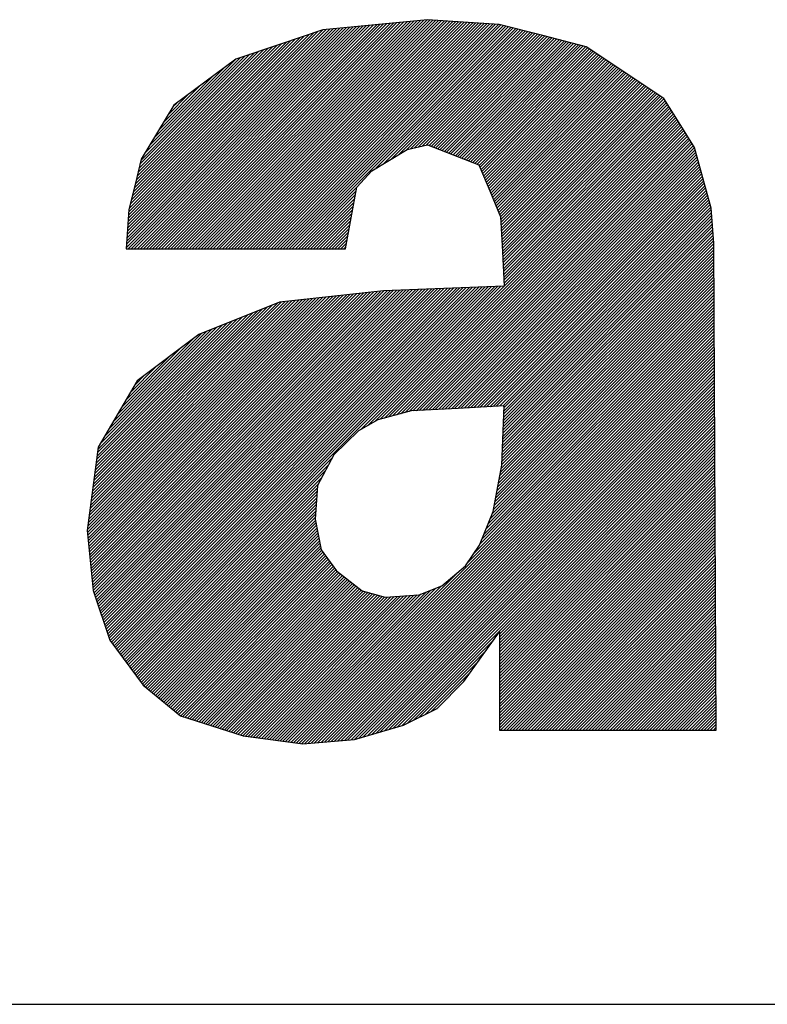
# Model space of a CAD drawing. Units: millimetres. Extents: x 311 to 588, y 267 to 458.
# Drawn here: x 513 to 516, y 294 to 298 of the extents above; entities that cross this region are included whole.
import ezdxf

# ---------------------------------------------------------------- set-up
doc = ezdxf.new("R2010")
doc.units = ezdxf.units.MM

msp = doc.modelspace()

# ---------------------------------------------------------------- linework, layer by layer
at = {"color": 7, "linetype": 'Continuous'}
for p, q in [((513.2246, 296.996), (514.1161, 297.8876)), ((513.2366, 296.996), (514.1296, 297.8886)), ((513.2487, 296.996), (514.1427, 297.89)), ((513.2604, 296.996), (514.1561, 297.8914)), ((513.2724, 296.996), (514.1692, 297.8928)), ((513.2845, 296.996), (514.1823, 297.8938)), ((513.2966, 296.996), (514.1957, 297.8952)), ((513.3086, 296.996), (514.2088, 297.8966)), ((513.3203, 296.996), (514.2223, 297.8976)), ((513.3324, 296.996), (514.2357, 297.899)), ((513.3444, 296.996), (514.2471, 297.8986)), ((513.3565, 296.996), (514.2584, 297.8976)), ((513.3682, 296.996), (514.2695, 297.8969)), ((513.3803, 296.996), (514.2808, 297.8962)), ((513.3923, 296.996), (514.2918, 297.8955)), ((513.4044, 296.996), (514.3032, 297.8948)), ((513.4161, 296.996), (514.3146, 297.8942)), ((513.4282, 296.996), (514.3256, 297.8935)), ((513.4402, 296.996), (514.337, 297.8924)), ((513.4523, 296.996), (514.3483, 297.8917)), ((513.4643, 296.996), (514.3594, 297.8911)), ((513.4761, 296.996), (514.3707, 297.8904)), ((513.4881, 296.996), (514.3818, 297.8897)), ((513.5002, 296.996), (514.3931, 297.889)), ((513.5122, 296.996), (514.4045, 297.8883)), ((514.2374, 297.8993), (514.0307, 297.8793)), ((514.378, 297.89), (514.2374, 297.8993)), ((514.5189, 297.8807), (514.378, 297.89)), ((513.0499, 297.0005), (513.9174, 297.8683)), ((513.0506, 297.0136), (513.9039, 297.8669)), ((513.0513, 297.0263), (513.8908, 297.8659)), ((513.0523, 297.0391), (513.8774, 297.8645)), ((513.053, 297.0518), (513.8643, 297.8631)), ((513.0537, 297.0649), (513.8512, 297.8618)), ((513.0547, 297.0777), (513.8378, 297.8604)), ((513.0554, 297.0904), (513.8244, 297.8594)), ((513.0564, 297.1032), (513.8064, 297.8535)), ((513.0571, 296.996), (513.9305, 297.8697)), ((513.0688, 296.996), (513.9439, 297.8707)), ((513.0809, 296.996), (513.957, 297.8721)), ((513.093, 296.996), (513.9704, 297.8735)), ((513.105, 296.996), (513.9835, 297.8745)), ((513.1167, 296.996), (513.9969, 297.8759)), ((513.1288, 296.996), (514.01, 297.8773)), ((513.1408, 296.996), (514.0235, 297.8787)), ((513.1529, 296.996), (514.0366, 297.8797)), ((513.1646, 296.996), (514.05, 297.8811)), ((513.1767, 296.996), (514.0631, 297.8824)), ((513.1887, 296.996), (514.0765, 297.8838)), ((513.2008, 296.996), (514.0896, 297.8849)), ((513.2128, 296.996), (514.1031, 297.8862)), ((513.5243, 296.996), (514.4155, 297.8873)), ((513.536, 296.996), (514.4269, 297.8866)), ((513.5481, 296.996), (514.4379, 297.8859)), ((513.5601, 296.996), (514.4493, 297.8852)), ((513.5722, 296.996), (514.4603, 297.8845)), ((513.5839, 296.996), (514.4717, 297.8838)), ((513.5959, 296.996), (514.4831, 297.8828)), ((513.608, 296.996), (514.4941, 297.8821)), ((513.6201, 296.996), (514.5054, 297.8814)), ((513.6318, 296.996), (514.5168, 297.8807)), ((513.6438, 296.996), (514.5265, 297.8787)), ((513.8244, 297.8594), (513.6531, 297.8018)), ((513.6559, 296.996), (514.5361, 297.8762)), ((513.6679, 296.996), (514.5458, 297.8738)), ((513.68, 296.996), (514.5551, 297.8714)), ((513.6917, 296.996), (514.5647, 297.869)), ((513.7038, 296.996), (514.5743, 297.8666)), ((514.0307, 297.8793), (513.8244, 297.8594)), ((514.0335, 297.3137), (514.5836, 297.8638)), ((514.0634, 297.3316), (514.5933, 297.8614)), ((514.0931, 297.3491), (514.6029, 297.859)), ((514.1227, 297.3671), (514.6126, 297.8566)), ((514.1523, 297.3846), (514.6219, 297.8542)), ((514.1702, 297.3905), (514.6315, 297.8518)), ((514.1861, 297.3943), (514.6412, 297.8494)), ((514.6908, 297.8366), (514.5189, 297.8807)), ((513.0571, 297.1159), (513.7885, 297.8473)), ((513.0582, 297.129), (513.7706, 297.8411)), ((513.0588, 297.1417), (513.7523, 297.8352)), ((513.0606, 297.1552), (513.7344, 297.829)), ((513.0647, 297.1714), (513.7165, 297.8232)), ((513.0685, 297.1872), (513.6986, 297.8173)), ((513.0723, 297.2031), (513.6803, 297.8111)), ((514.2016, 297.3981), (514.6505, 297.847)), ((514.2174, 297.4019), (514.6601, 297.8445)), ((514.2329, 297.4053), (514.6698, 297.8421)), ((514.2436, 297.4039), (514.6794, 297.8397)), ((514.2522, 297.4005), (514.6887, 297.8373)), ((514.2608, 297.397), (514.6984, 297.8349)), ((514.2691, 297.3936), (514.708, 297.8325)), ((514.2777, 297.3905), (514.7173, 297.8297)), ((514.2863, 297.387), (514.727, 297.8273)), ((514.295, 297.3836), (514.7366, 297.8249)), ((514.3036, 297.3801), (514.7459, 297.8225)), ((514.3122, 297.3767), (514.7556, 297.8201)), ((514.3208, 297.3733), (514.7652, 297.8177)), ((514.3294, 297.3698), (514.7749, 297.8153)), ((514.3384, 297.3664), (514.7842, 297.8129)), ((514.3466, 297.3629), (514.7938, 297.8104)), ((514.8627, 297.7929), (514.6908, 297.8366)), ((513.0764, 297.2189), (513.6624, 297.8049)), ((513.0802, 297.2348), (513.6445, 297.7991)), ((513.084, 297.2506), (513.6263, 297.7929)), ((513.0878, 297.2665), (513.6083, 297.787)), ((513.0919, 297.2823), (513.5904, 297.7808)), ((513.0957, 297.2982), (513.5725, 297.775)), ((513.6531, 297.8018), (513.4816, 297.7443)), ((514.3552, 297.3598), (514.8031, 297.808)), ((514.3635, 297.3564), (514.8127, 297.8056)), ((514.3721, 297.3529), (514.8224, 297.8032)), ((514.3807, 297.3495), (514.832, 297.8008)), ((514.3893, 297.346), (514.8413, 297.7984)), ((514.398, 297.3426), (514.851, 297.796)), ((514.4066, 297.3391), (514.8606, 297.7932)), ((514.4152, 297.3357), (514.8682, 297.7891)), ((514.4235, 297.3326), (514.8754, 297.7843)), ((514.4321, 297.3292), (514.8827, 297.7794)), ((514.44, 297.3247), (514.8899, 297.7746)), ((515.0153, 297.6909), (514.8627, 297.7929)), ((513.0995, 297.314), (513.5543, 297.7688)), ((513.1033, 297.3298), (513.5363, 297.7629)), ((513.1074, 297.3457), (513.5181, 297.7567)), ((513.1229, 297.3733), (513.5002, 297.7508)), ((513.1412, 297.4036), (513.4823, 297.7446)), ((513.4816, 297.7443), (513.3589, 297.653)), ((514.4434, 297.3164), (514.8968, 297.7698)), ((514.4469, 297.3078), (514.904, 297.765)), ((514.4503, 297.2992), (514.9113, 297.7601)), ((514.4541, 297.2909), (514.9185, 297.7553)), ((514.4576, 297.2823), (514.9257, 297.7505)), ((514.461, 297.274), (514.933, 297.746)), ((514.4644, 297.2658), (514.9399, 297.7412)), ((514.4682, 297.2572), (514.9471, 297.7364)), ((513.1591, 297.4335), (513.4364, 297.7105)), ((514.4717, 297.2489), (514.9543, 297.7315)), ((514.4751, 297.2403), (514.9616, 297.7267)), ((514.4786, 297.232), (514.9688, 297.7219)), ((514.482, 297.2234), (514.976, 297.7171)), ((514.4858, 297.2151), (514.9829, 297.7123)), ((514.4893, 297.2065), (514.9902, 297.7074)), ((514.4927, 297.1979), (514.9974, 297.7026)), ((514.4965, 297.1896), (515.0046, 297.6978)), ((513.1774, 297.4639), (513.3892, 297.6754)), ((514.4999, 297.181), (515.0119, 297.693)), ((514.5034, 297.1728), (515.0191, 297.6881)), ((514.5068, 297.1641), (515.0263, 297.6833)), ((514.5106, 297.1559), (515.0332, 297.6785)), ((514.5141, 297.1473), (515.0405, 297.674)), ((514.5175, 297.139), (515.0477, 297.6692)), ((514.5209, 297.1304), (515.0549, 297.6644)), ((514.5244, 297.1221), (515.0622, 297.6595)), ((514.5251, 297.1107), (515.0694, 297.6547)), ((515.1679, 297.5886), (515.0153, 297.6909)), ((513.1956, 297.4938), (513.342, 297.6406)), ((513.3589, 297.653), (513.2366, 297.5617)), ((514.5258, 297.0994), (515.0763, 297.6499)), ((514.5265, 297.088), (515.0835, 297.6451)), ((514.5268, 297.0766), (515.0908, 297.6403)), ((514.5275, 297.0653), (515.098, 297.6354)), ((514.5282, 297.0539), (515.1052, 297.6306)), ((514.5289, 297.0425), (515.1121, 297.6258)), ((514.5296, 297.0312), (515.1194, 297.621)), ((514.5299, 297.0198), (515.1266, 297.6161)), ((513.2139, 297.5242), (513.2952, 297.6055)), ((514.5309, 297.0084), (515.1338, 297.6113)), ((514.5313, 296.9971), (515.1411, 297.6065)), ((514.532, 296.9857), (515.1483, 297.602)), ((514.5327, 296.9743), (515.1552, 297.5972)), ((514.533, 296.9629), (515.1624, 297.5924)), ((514.5337, 296.9516), (515.169, 297.5869)), ((514.5344, 296.9402), (515.1738, 297.5796)), ((515.2289, 297.4921), (515.1679, 297.5886)), ((513.2366, 297.5617), (513.1722, 297.4552)), ((513.2321, 297.5545), (513.2483, 297.5703)), ((514.5351, 296.9288), (515.1783, 297.572)), ((514.5358, 296.9175), (515.1831, 297.5648)), ((514.5365, 296.9061), (515.1876, 297.5576)), ((514.5371, 296.8947), (515.1924, 297.5503)), ((514.5375, 296.8834), (515.1969, 297.5428)), ((514.0018, 296.2998), (515.2155, 297.5135)), ((514.03, 296.316), (515.22, 297.5062)), ((514.5382, 296.872), (515.2017, 297.5355)), ((514.5389, 296.8606), (515.2062, 297.5283)), ((514.5396, 296.8489), (515.2107, 297.5207)), ((514.0507, 296.3246), (515.2248, 297.4987)), ((514.0669, 296.3287), (515.2293, 297.4914)), ((514.0831, 296.3332), (515.2341, 297.4842)), ((514.0993, 296.3373), (515.2386, 297.4766)), ((514.1155, 296.3418), (515.2434, 297.4694)), ((514.132, 296.3459), (515.2479, 297.4618)), ((515.2896, 297.3956), (515.2289, 297.4921)), ((513.1722, 297.4552), (513.1081, 297.3488)), ((514.1482, 296.3504), (515.2523, 297.4546)), ((514.1644, 296.3545), (515.2572, 297.4473)), ((514.1789, 296.357), (515.2616, 297.4401)), ((514.1916, 296.3576), (515.2665, 297.4325)), ((514.2043, 296.3583), (515.2709, 297.4253)), ((514.0173, 297.304), (514.1571, 297.3877)), ((514.1571, 297.3877), (514.2374, 297.4063)), ((514.2167, 296.359), (515.2758, 297.418)), ((514.2295, 296.3597), (515.2802, 297.4105)), ((514.2374, 297.4063), (514.3384, 297.3664)), ((514.2422, 296.3604), (515.2851, 297.4032)), ((514.255, 296.3611), (515.2896, 297.3956)), ((514.2674, 296.3618), (515.2923, 297.3867)), ((515.3226, 297.2761), (515.2896, 297.3956)), ((513.1081, 297.3488), (513.0837, 297.2496)), ((514.2801, 296.3625), (515.2947, 297.377)), ((514.2929, 296.3632), (515.2975, 297.3677)), ((514.3056, 296.3638), (515.2999, 297.3584)), ((514.318, 296.3645), (515.3026, 297.3488)), ((514.3384, 297.3664), (514.4393, 297.3264)), ((514.3308, 296.3652), (515.3051, 297.3395)), ((514.3435, 296.3659), (515.3078, 297.3302)), ((514.3563, 296.3666), (515.3102, 297.3209)), ((514.3687, 296.3673), (515.3126, 297.3112)), ((514.4393, 297.3264), (514.482, 297.2244)), ((513.9577, 297.2396), (514.0173, 297.304)), ((514.3814, 296.368), (515.3154, 297.3019)), ((514.3942, 296.3687), (515.3178, 297.2926)), ((514.4069, 296.3694), (515.3206, 297.283)), ((514.4193, 296.37), (515.323, 297.2737)), ((515.3554, 297.1562), (515.3226, 297.2761)), ((513.0837, 297.2496), (513.0595, 297.1507)), ((513.7158, 296.996), (513.9573, 297.2375)), ((513.9356, 297.1176), (513.9577, 297.2396)), ((514.4321, 296.3707), (515.3257, 297.2644)), ((514.4448, 296.3714), (515.3281, 297.2547)), ((514.4572, 296.3721), (515.3309, 297.2454)), ((514.47, 296.3728), (515.3333, 297.2361)), ((513.7279, 296.996), (513.9546, 297.2227)), ((513.7399, 296.996), (513.9518, 297.2082)), ((513.7517, 296.996), (513.9494, 297.1934)), ((514.482, 297.2244), (514.5244, 297.1221)), ((514.4827, 296.3735), (515.3361, 297.2268)), ((514.4955, 296.3742), (515.3385, 297.2172)), ((514.5079, 296.3749), (515.3412, 297.2079)), ((514.5206, 296.3756), (515.3436, 297.1986)), ((514.5334, 296.3759), (515.3464, 297.1889)), ((513.0595, 297.1507), (513.0544, 297.0732)), ((513.7637, 296.996), (513.9467, 297.179)), ((513.7758, 296.996), (513.9439, 297.1641)), ((514.5378, 296.3325), (515.3557, 297.1507)), ((514.5382, 296.3449), (515.354, 297.1607)), ((514.5385, 296.3576), (515.3516, 297.1703)), ((514.5392, 296.37), (515.3488, 297.1796)), ((515.365, 297.0188), (515.3554, 297.1562)), ((513.7878, 296.996), (513.9415, 297.1497)), ((513.7995, 296.996), (513.9387, 297.1352)), ((513.8116, 296.996), (513.936, 297.1204)), ((513.9136, 296.996), (513.9356, 297.1176)), ((514.5244, 297.1221), (514.532, 296.9857)), ((514.5365, 296.2953), (515.3581, 297.1169)), ((514.5368, 296.3077), (515.3571, 297.1283)), ((514.5371, 296.3201), (515.3564, 297.1393)), ((513.0544, 297.0732), (513.0495, 296.996)), ((513.8237, 296.996), (513.9332, 297.1056)), ((513.8357, 296.996), (513.9308, 297.0911)), ((513.8474, 296.996), (513.928, 297.0766)), ((514.5344, 296.2453), (515.3612, 297.0725)), ((514.5347, 296.2577), (515.3605, 297.0835)), ((514.5354, 296.2701), (515.3598, 297.0945)), ((514.5358, 296.2829), (515.3588, 297.1059)), ((513.8595, 296.996), (513.9253, 297.0618)), ((513.8715, 296.996), (513.9229, 297.0473)), ((514.533, 296.2081), (515.3636, 297.0387)), ((514.5334, 296.2205), (515.3629, 297.0501)), ((514.5337, 296.2329), (515.3619, 297.0611)), ((513.0495, 296.996), (513.9136, 296.996)), ((513.8836, 296.996), (513.9201, 297.0325)), ((513.8957, 296.996), (513.9174, 297.0181)), ((513.9074, 296.996), (513.915, 297.0033)), ((514.5313, 296.1706), (515.365, 297.0043)), ((514.532, 296.183), (515.365, 297.0163)), ((514.5323, 296.1954), (515.3647, 297.0277)), ((515.375, 295.0981), (515.365, 297.0188)), ((514.5254, 296.1165), (515.3653, 296.9567)), ((514.5282, 296.1313), (515.3653, 296.9685)), ((514.5303, 296.1454), (515.3653, 296.9805)), ((514.5309, 296.1582), (515.3653, 296.9922)), ((514.532, 296.9857), (514.5396, 296.8489)), ((514.5168, 296.072), (515.3657, 296.9209)), ((514.5196, 296.0869), (515.3657, 296.933)), ((514.5223, 296.1017), (515.3653, 296.9447)), ((514.5082, 296.0276), (515.3657, 296.8851)), ((514.5113, 296.0424), (515.3657, 296.8971)), ((514.5141, 296.0572), (515.3657, 296.9089)), ((512.9672, 295.505), (514.3018, 296.8393)), ((512.9703, 295.496), (514.3142, 296.84)), ((512.9734, 295.4871), (514.327, 296.8403)), ((512.9765, 295.4781), (514.3394, 296.841)), ((512.9796, 295.4692), (514.3518, 296.8413)), ((512.9824, 295.4602), (514.3642, 296.842)), ((512.9858, 295.4516), (514.3766, 296.8424)), ((512.991, 295.4447), (514.3893, 296.8431)), ((512.9961, 295.4378), (514.4017, 296.8434)), ((513.0013, 295.4309), (514.4142, 296.8441)), ((513.0061, 295.424), (514.4269, 296.8444)), ((513.0113, 295.4171), (514.4393, 296.8451)), ((513.0165, 295.4102), (514.4517, 296.8455)), ((513.0216, 295.4033), (514.4641, 296.8458)), ((513.0265, 295.3965), (514.4765, 296.8465)), ((513.0316, 295.3896), (514.4893, 296.8472)), ((513.0368, 295.3827), (514.5017, 296.8475)), ((513.042, 295.3758), (514.5141, 296.8482)), ((513.0471, 295.3689), (514.5265, 296.8486)), ((513.9735, 296.2836), (514.5396, 296.8489)), ((514.5396, 296.8489), (514.0634, 296.8296)), ((514.4999, 295.9832), (515.366, 296.8493)), ((514.5027, 295.998), (515.366, 296.8613)), ((514.5054, 296.0128), (515.366, 296.8734)), ((512.8962, 295.8891), (513.8095, 296.8024)), ((512.8966, 295.8771), (513.823, 296.8038)), ((512.8976, 295.8664), (513.8364, 296.8052)), ((512.898, 295.9029), (513.7961, 296.8007)), ((512.8987, 295.8553), (513.8498, 296.8065)), ((512.8997, 295.8443), (513.8633, 296.8079)), ((512.9007, 295.8336), (513.8767, 296.8093)), ((512.9018, 295.8226), (513.8902, 296.811)), ((512.9028, 295.8116), (513.9036, 296.8124)), ((512.9038, 295.8009), (513.917, 296.8138)), ((512.9052, 295.7899), (513.9305, 296.8152)), ((512.9062, 295.7792), (513.9439, 296.8169)), ((512.9073, 295.7682), (513.9573, 296.8183)), ((512.9083, 295.7572), (513.9708, 296.8196)), ((512.9093, 295.7465), (513.9842, 296.821)), ((512.9104, 295.7355), (513.9976, 296.8227)), ((512.9114, 295.7244), (514.0111, 296.8241)), ((512.9124, 295.7138), (514.0245, 296.8255)), ((512.9138, 295.7027), (514.0379, 296.8269)), ((512.9148, 295.6917), (514.0514, 296.8282)), ((512.9159, 295.681), (514.0645, 296.8296)), ((512.9169, 295.67), (514.0772, 296.8303)), ((512.9179, 295.659), (514.0896, 296.8307)), ((512.9193, 295.6483), (514.102, 296.8313)), ((512.9221, 295.6393), (514.1144, 296.8317)), ((512.9252, 295.6304), (514.1272, 296.8324)), ((512.9283, 295.6214), (514.1396, 296.8327)), ((512.9314, 295.6125), (514.152, 296.8334)), ((512.9341, 295.6035), (514.1644, 296.8338)), ((512.9372, 295.5946), (514.1768, 296.8341)), ((512.9403, 295.5856), (514.1895, 296.8348)), ((512.9434, 295.5766), (514.2019, 296.8351)), ((512.9462, 295.5677), (514.2143, 296.8358)), ((512.9493, 295.5587), (514.2271, 296.8365)), ((512.9524, 295.5498), (514.2395, 296.8369)), ((512.9555, 295.5408), (514.2519, 296.8372)), ((512.9583, 295.5319), (514.2643, 296.8379)), ((512.9614, 295.5229), (514.2767, 296.8382)), ((512.9645, 295.5139), (514.2894, 296.8389)), ((514.0634, 296.8296), (513.6528, 296.7852)), ((514.4758, 295.9112), (515.366, 296.8017)), ((514.4837, 295.9315), (515.366, 296.8138)), ((514.492, 295.9515), (515.366, 296.8255)), ((514.4968, 295.9683), (515.366, 296.8375)), ((512.9, 295.9167), (513.7827, 296.7993)), ((512.9018, 295.9304), (513.7692, 296.7979)), ((512.9035, 295.9442), (513.7558, 296.7965)), ((512.9055, 295.958), (513.7424, 296.7948)), ((512.9073, 295.9718), (513.7289, 296.7934)), ((512.909, 295.9856), (513.7155, 296.7921)), ((512.9107, 295.9994), (513.702, 296.7907)), ((512.9124, 296.0131), (513.6886, 296.7893)), ((512.9145, 296.0269), (513.6752, 296.7876)), ((512.9162, 296.0407), (513.6617, 296.7862)), ((512.9179, 296.0545), (513.6462, 296.7828)), ((512.92, 296.0683), (513.6263, 296.7748)), ((512.9217, 296.082), (513.6063, 296.7669)), ((513.6528, 296.7852), (513.3355, 296.6584)), ((514.4514, 295.8512), (515.3664, 296.7659)), ((514.4596, 295.8712), (515.3664, 296.7779)), ((514.4675, 295.8912), (515.3664, 296.79)), ((512.9235, 296.0958), (513.5863, 296.7587)), ((512.9252, 296.1096), (513.5663, 296.7507)), ((512.9269, 296.1234), (513.5463, 296.7428)), ((512.929, 296.1372), (513.5267, 296.7349)), ((512.9307, 296.1509), (513.5067, 296.727)), ((514.3952, 295.7589), (515.3667, 296.7304)), ((514.4207, 295.7964), (515.3664, 296.7421)), ((514.4434, 295.8309), (515.3664, 296.7542)), ((512.9324, 296.1647), (513.4867, 296.7187)), ((512.9345, 296.1785), (513.4667, 296.7111)), ((512.9362, 296.1926), (513.4468, 296.7028)), ((512.9379, 296.2061), (513.4268, 296.6949)), ((512.9469, 296.2271), (513.4068, 296.687)), ((513.6983, 295.0499), (515.3667, 296.7183)), ((513.7089, 295.0485), (515.3667, 296.7063)), ((513.7193, 295.0471), (515.3667, 296.6946)), ((512.9634, 296.2557), (513.3868, 296.6791)), ((512.9803, 296.2846), (513.3668, 296.6711)), ((512.9972, 296.3132), (513.3469, 296.6632)), ((513.3355, 296.6584), (513.0916, 296.4751)), ((513.73, 295.0457), (515.3667, 296.6825)), ((513.7406, 295.0444), (515.3667, 296.6708)), ((513.7523, 295.044), (515.3671, 296.6587)), ((513.7654, 295.0454), (515.3671, 296.6467)), ((513.0141, 296.3421), (513.3148, 296.6429)), ((513.0306, 296.3707), (513.2662, 296.6064)), ((513.7785, 295.0464), (515.3671, 296.635)), ((513.7916, 295.0475), (515.3671, 296.6229)), ((513.8047, 295.0488), (515.3671, 296.6112)), ((513.0475, 296.3997), (513.2184, 296.5702)), ((513.8178, 295.0499), (515.3674, 296.5991)), ((513.8309, 295.0509), (515.3674, 296.5874)), ((513.8443, 295.0523), (515.3674, 296.5754)), ((513.0644, 296.4283), (513.1698, 296.534)), ((513.8574, 295.0533), (515.3674, 296.5633)), ((513.8705, 295.0544), (515.3674, 296.5516)), ((513.8836, 295.0557), (515.3674, 296.5395)), ((513.0812, 296.4572), (513.1216, 296.4975)), ((513.8967, 295.0568), (515.3674, 296.5275)), ((513.9098, 295.0578), (515.3678, 296.5158)), ((513.9229, 295.0592), (515.3678, 296.5037)), ((513.9363, 295.0602), (515.3678, 296.492)), ((513.0916, 296.4751), (512.939, 296.2136)), ((513.9494, 295.0613), (515.3678, 296.4799)), ((513.9663, 295.0664), (515.3678, 296.4682)), ((513.9832, 295.0712), (515.3681, 296.4562)), ((514.0001, 295.0761), (515.3681, 296.4441)), ((514.0169, 295.0809), (515.3681, 296.4324)), ((514.0338, 295.0861), (515.3681, 296.4203)), ((514.0507, 295.0909), (515.3681, 296.4083)), ((514.0676, 295.0957), (515.3681, 296.3966)), ((514.0845, 295.1005), (515.3684, 296.3845)), ((514.5396, 296.3766), (514.3563, 296.3666)), ((514.5303, 296.1423), (514.5396, 296.3766)), ((514.173, 296.3566), (514.0407, 296.3218)), ((514.1013, 295.1057), (515.3684, 296.3728)), ((514.1182, 295.1105), (515.3684, 296.3607)), ((514.1351, 295.1153), (515.3684, 296.349)), ((514.1565, 295.1246), (515.3684, 296.337)), ((514.3563, 296.3666), (514.173, 296.3566)), ((514.0407, 296.3218), (513.9642, 296.2781)), ((514.5203, 295.4767), (515.3688, 296.3249)), ((514.5203, 295.465), (515.3688, 296.3132)), ((514.5203, 295.453), (515.3688, 296.3011)), ((513.9642, 296.2781), (513.8671, 296.183)), ((514.5203, 295.4409), (515.3688, 296.2894)), ((514.5203, 295.4288), (515.3688, 296.2774)), ((514.5203, 295.4171), (515.3688, 296.2653)), ((514.5203, 295.4051), (515.3688, 296.2536)), ((514.5203, 295.393), (515.3691, 296.2415)), ((514.5203, 295.381), (515.3691, 296.2298)), ((512.939, 296.2136), (512.8956, 295.8846)), ((513.8671, 296.183), (513.8037, 296.0624)), ((514.5203, 295.3689), (515.3691, 296.2178)), ((514.5203, 295.3572), (515.3691, 296.2057)), ((514.5203, 295.3451), (515.3691, 296.194)), ((514.5203, 295.3331), (515.3695, 296.1819)), ((513.052, 295.362), (513.8602, 296.1702)), ((513.0571, 295.3551), (513.8471, 296.1447)), ((514.4955, 295.9601), (514.5303, 296.1423)), ((514.5203, 295.321), (515.3695, 296.1702)), ((514.5203, 295.309), (515.3695, 296.1582)), ((514.5203, 295.2972), (515.3695, 296.1461)), ((513.0623, 295.3482), (513.8337, 296.1199)), ((514.5203, 295.2852), (515.3695, 296.1344)), ((514.5203, 295.2731), (515.3698, 296.1223)), ((514.5203, 295.2611), (515.3698, 296.1106)), ((513.0671, 295.3413), (513.8206, 296.0944)), ((513.0723, 295.3344), (513.8071, 296.0693)), ((514.5203, 295.2494), (515.3698, 296.0986)), ((514.5203, 295.2373), (515.3698, 296.0865)), ((514.5203, 295.2252), (515.3698, 296.0748)), ((514.5203, 295.2132), (515.3698, 296.0627)), ((513.0775, 295.3276), (513.803, 296.0531)), ((513.0826, 295.3207), (513.802, 296.04)), ((513.0874, 295.3138), (513.8009, 296.0269)), ((513.8037, 296.0624), (513.7933, 295.9304)), ((514.5203, 295.2011), (515.3702, 296.051)), ((514.5203, 295.1894), (515.3702, 296.039)), ((514.5203, 295.1774), (515.3702, 296.0273)), ((513.0926, 295.3069), (513.7999, 296.0142)), ((513.0978, 295.3), (513.7989, 296.0011)), ((513.1029, 295.2931), (513.7978, 295.988)), ((514.5203, 295.1653), (515.3702, 296.0152)), ((514.5203, 295.1532), (515.3702, 296.0031)), ((514.5203, 295.1415), (515.3705, 295.9914)), ((513.1081, 295.2862), (513.7971, 295.9752)), ((513.1129, 295.2793), (513.7961, 295.9621)), ((513.1188, 295.2731), (513.7947, 295.9491)), ((514.4421, 295.8278), (514.4955, 295.9601)), ((514.5203, 295.1295), (515.3705, 295.9794)), ((514.5203, 295.1174), (515.3705, 295.9677)), ((514.5203, 295.1053), (515.3705, 295.9556)), ((513.1253, 295.2676), (513.794, 295.9363)), ((513.1319, 295.2621), (513.7947, 295.9249)), ((513.1384, 295.2569), (513.7968, 295.9149)), ((513.7933, 295.9304), (513.8178, 295.8085)), ((514.5251, 295.0981), (515.3705, 295.9435)), ((514.5371, 295.0981), (515.3705, 295.9318)), ((514.5492, 295.0981), (515.3705, 295.9198)), ((514.5609, 295.0981), (515.3709, 295.9081)), ((512.8956, 295.8846), (512.919, 295.649)), ((513.145, 295.2514), (513.7985, 295.905)), ((513.1515, 295.2459), (513.8006, 295.895)), ((513.1584, 295.2407), (513.8026, 295.885)), ((513.1646, 295.2352), (513.8047, 295.875)), ((514.573, 295.0981), (515.3709, 295.896)), ((514.585, 295.0981), (515.3709, 295.8839)), ((514.5971, 295.0981), (515.3709, 295.8722)), ((513.1715, 295.2297), (513.8068, 295.865)), ((513.178, 295.2245), (513.8088, 295.855)), ((513.1846, 295.219), (513.8106, 295.845)), ((513.1911, 295.2135), (513.8126, 295.835)), ((514.6088, 295.0981), (515.3709, 295.8602)), ((514.6209, 295.0981), (515.3712, 295.8485)), ((514.6329, 295.0981), (515.3712, 295.8364)), ((513.1977, 295.208), (513.8147, 295.825)), ((513.2042, 295.2028), (513.8168, 295.815)), ((513.2108, 295.1973), (513.8195, 295.8061)), ((513.2173, 295.1922), (513.8247, 295.7992)), ((513.2242, 295.1867), (513.8299, 295.7923)), ((513.8178, 295.8085), (513.8774, 295.7262)), ((514.3866, 295.7461), (514.4421, 295.8278)), ((514.645, 295.0981), (515.3712, 295.8243)), ((514.657, 295.0981), (515.3712, 295.8126)), ((514.6687, 295.0981), (515.3712, 295.8006)), ((513.2304, 295.1811), (513.8347, 295.7854)), ((513.2373, 295.176), (513.8399, 295.7785)), ((513.2439, 295.1705), (513.845, 295.7716)), ((513.2504, 295.1649), (513.8498, 295.7644)), ((513.2569, 295.1598), (513.855, 295.7575)), ((514.6808, 295.0981), (515.3715, 295.7889)), ((514.6929, 295.0981), (515.3715, 295.7768)), ((514.7049, 295.0981), (515.3715, 295.7651)), ((514.7166, 295.0981), (515.3715, 295.753)), ((513.2638, 295.1546), (513.8598, 295.7506)), ((513.2728, 295.1515), (513.865, 295.7437)), ((513.2821, 295.1488), (513.8698, 295.7368)), ((513.291, 295.1457), (513.875, 295.7296)), ((513.3, 295.1429), (513.8808, 295.7237)), ((513.3093, 295.1398), (513.8877, 295.7182)), ((513.6879, 295.0516), (514.3577, 295.7213)), ((513.8774, 295.7262), (513.9787, 295.6473)), ((514.2939, 295.6669), (514.3866, 295.7461)), ((514.7287, 295.0981), (515.3715, 295.741)), ((514.7407, 295.0981), (515.3715, 295.7293)), ((514.7528, 295.0981), (515.3719, 295.7172)), ((513.3183, 295.137), (513.8943, 295.7131)), ((513.3272, 295.1343), (513.9012, 295.7079)), ((513.3365, 295.1312), (513.9077, 295.7027)), ((513.3455, 295.1284), (513.9146, 295.6972)), ((513.3544, 295.1253), (513.9212, 295.692)), ((513.3637, 295.1226), (513.928, 295.6869)), ((513.3727, 295.1198), (513.9346, 295.6817)), ((513.3817, 295.1167), (513.9415, 295.6762)), ((514.7645, 295.0981), (515.3719, 295.7055)), ((514.7766, 295.0981), (515.3719, 295.6934)), ((514.7886, 295.0981), (515.3719, 295.6814)), ((512.919, 295.649), (512.9848, 295.4533)), ((513.3906, 295.1136), (513.948, 295.671)), ((513.3999, 295.1109), (513.9549, 295.6659)), ((513.4089, 295.1081), (513.9615, 295.6607)), ((513.4178, 295.105), (513.9684, 295.6555)), ((513.4271, 295.1022), (513.9749, 295.65)), ((513.4361, 295.0991), (513.9828, 295.6459)), ((513.445, 295.0964), (513.9925, 295.6435)), ((513.4543, 295.0936), (514.0018, 295.6407)), ((513.4633, 295.0905), (514.0111, 295.6383)), ((513.6455, 295.0571), (514.2309, 295.6424)), ((513.6559, 295.0557), (514.2505, 295.65)), ((513.6666, 295.0544), (514.2698, 295.6576)), ((513.6772, 295.053), (514.2894, 295.6648)), ((513.9787, 295.6473), (514.0696, 295.6218)), ((514.2033, 295.6318), (514.2939, 295.6669)), ((514.8007, 295.0981), (515.3719, 295.6697)), ((514.8127, 295.0981), (515.3722, 295.6576)), ((514.8245, 295.0981), (515.3722, 295.6459)), ((513.4726, 295.0878), (514.0204, 295.6355)), ((513.4816, 295.0847), (514.0297, 295.6331)), ((513.4905, 295.0819), (514.0393, 295.6304)), ((513.4998, 295.0788), (514.0486, 295.6276)), ((513.5088, 295.0761), (514.0579, 295.6252)), ((513.5191, 295.0743), (514.0672, 295.6225)), ((513.5294, 295.073), (514.0793, 295.6225)), ((513.5401, 295.0716), (514.092, 295.6235)), ((513.5508, 295.0702), (514.1051, 295.6245)), ((513.5611, 295.0688), (514.1182, 295.6256)), ((513.5718, 295.0671), (514.131, 295.6266)), ((513.5825, 295.0657), (514.1441, 295.6273)), ((513.5928, 295.0644), (514.1568, 295.6283)), ((513.6035, 295.063), (514.1699, 295.6293)), ((513.6139, 295.0616), (514.1826, 295.6304)), ((513.6245, 295.0602), (514.1957, 295.6314)), ((513.6352, 295.0585), (514.2112, 295.6349)), ((514.0696, 295.6218), (514.2033, 295.6318)), ((514.8365, 295.0981), (515.3722, 295.6338)), ((514.8486, 295.0981), (515.3722, 295.6221)), ((514.8606, 295.0981), (515.3722, 295.6101)), ((514.8723, 295.0981), (515.3722, 295.598)), ((514.8844, 295.0981), (515.3722, 295.5863)), ((514.8965, 295.0981), (515.3726, 295.5742)), ((514.9085, 295.0981), (515.3726, 295.5625)), ((514.9206, 295.0981), (515.3726, 295.5505)), ((514.9323, 295.0981), (515.3726, 295.5384)), ((514.9444, 295.0981), (515.3726, 295.5267)), ((514.4503, 295.3872), (514.5203, 295.4853)), ((514.5203, 295.4853), (514.5203, 295.0981)), ((514.9564, 295.0981), (515.3729, 295.5146)), ((514.9685, 295.0981), (515.3729, 295.5029)), ((514.9805, 295.0981), (515.3729, 295.4909)), ((512.9848, 295.4533), (513.116, 295.2752)), ((514.1802, 295.1367), (514.4992, 295.4557)), ((514.9922, 295.0981), (515.3729, 295.4788)), ((515.0043, 295.0981), (515.3729, 295.4671)), ((515.0164, 295.0981), (515.3729, 295.455)), ((515.0284, 295.0981), (515.3733, 295.4433)), ((514.2043, 295.1488), (514.4693, 295.4137)), ((515.0401, 295.0981), (515.3733, 295.4313)), ((515.0522, 295.0981), (515.3733, 295.4192)), ((515.0642, 295.0981), (515.3733, 295.4075)), ((514.2285, 295.1608), (514.4393, 295.3717)), ((514.3804, 295.2893), (514.4503, 295.3872)), ((515.0763, 295.0981), (515.3733, 295.3954)), ((515.088, 295.0981), (515.3736, 295.3837)), ((515.1001, 295.0981), (515.3736, 295.3717)), ((514.2526, 295.1729), (514.4093, 295.3296)), ((515.1121, 295.0981), (515.3736, 295.3599)), ((515.1242, 295.0981), (515.3736, 295.3479)), ((515.1359, 295.0981), (515.3736, 295.3358)), ((514.2746, 295.1839), (514.3804, 295.2893)), ((515.148, 295.0981), (515.3736, 295.3241)), ((515.16, 295.0981), (515.3736, 295.3121)), ((515.1721, 295.0981), (515.374, 295.3)), ((515.1841, 295.0981), (515.374, 295.2883)), ((513.116, 295.2752), (513.2628, 295.155)), ((515.1958, 295.0981), (515.374, 295.2762)), ((515.2079, 295.0981), (515.374, 295.2645)), ((515.22, 295.0981), (515.374, 295.2525)), ((515.232, 295.0981), (515.3743, 295.2407)), ((515.2437, 295.0981), (515.3743, 295.2287)), ((515.2558, 295.0981), (515.3743, 295.2166)), ((514.1416, 295.1174), (514.2746, 295.1839)), ((515.2678, 295.0981), (515.3743, 295.2049)), ((515.2799, 295.0981), (515.3743, 295.1929)), ((515.2916, 295.0981), (515.3743, 295.1808)), ((513.2628, 295.155), (513.5098, 295.0757)), ((515.3037, 295.0981), (515.3746, 295.1691)), ((515.3157, 295.0981), (515.3746, 295.157)), ((515.3278, 295.0981), (515.3746, 295.1453)), ((515.3398, 295.0981), (515.3746, 295.1333)), ((513.9494, 295.0613), (514.1416, 295.1174)), ((514.5203, 295.0981), (515.375, 295.0981)), ((515.3516, 295.0981), (515.3746, 295.1212)), ((515.3636, 295.0981), (515.375, 295.1095)), ((513.5098, 295.0757), (513.7458, 295.0437)), ((513.7458, 295.0437), (513.9494, 295.0613)), ((498.1591, 294.017), (587.9039, 294.017))]:
    msp.add_line(p, q, dxfattribs=at)

doc.saveas('drawing.dxf')
